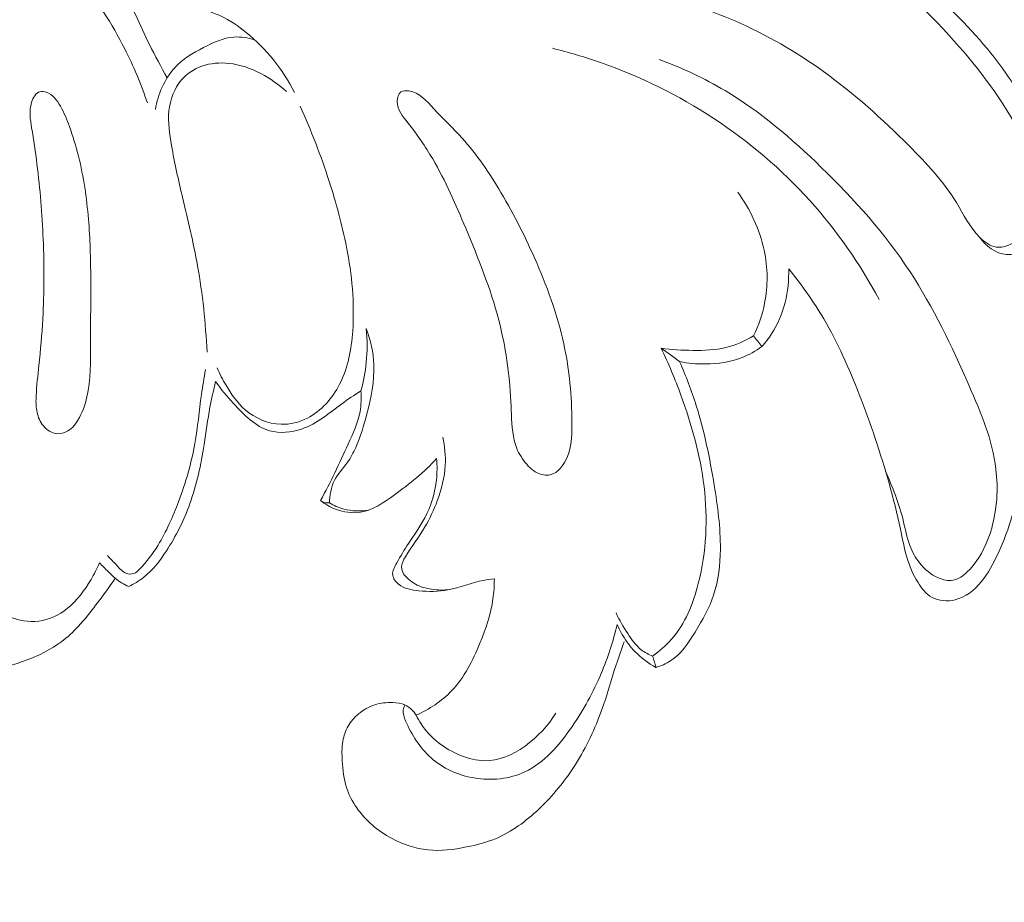
# Model space of a CAD drawing. Units: centimetres. Extents: x 268 to 435, y -129 to 107.
# Drawn here: x 367 to 371, y -34 to -30 of the extents above; entities that cross this region are included whole.
import ezdxf

# ---------------------------------------------------------------- set-up
doc = ezdxf.new("R2010")
doc.units = ezdxf.units.CM
doc.header["$MEASUREMENT"] = 0
doc.layers.add('layer 1', color=7, linetype='Continuous')

msp = doc.modelspace()

# ---------------------------------------------------------------- linework, layer by layer
at = {"layer": 'layer 1', "color": 250, "lineweight": 20}
for points, knots in [([(268.06161, -128.84197), (268.06161, -128.84197), (268.06161, 107.34372), (268.06161, 107.34372), (268.06161, 107.34372), (268.06161, 107.34372), (435.06162, 107.34372), (435.06162, 107.34372), (435.06162, 107.34372), (435.06162, 107.34372), (435.06162, -128.84197), (435.06162, -128.84197), (435.06162, -128.84197), (435.06162, -128.84197), (268.06161, -128.84197), (268.06161, -128.84197)], [0, 0, 0, 0, 0.2, 0.2, 0.2, 0.2, 0.4, 0.4, 0.4, 0.4, 0.6, 0.6, 0.6, 0.6, 1, 1, 1, 1]), ([(369.11335, -29.08551), (369.1895, -29.04457), (369.27089, -29.01254), (369.35525, -28.9921), (369.35525, -28.9921), (369.47482, -28.96318), (369.60019, -28.9576), (369.72132, -28.97322), (369.72132, -28.97322), (369.87469, -28.99295), (370.02127, -29.04648), (370.16467, -29.10489), (370.16467, -29.10489), (370.29471, -29.15799), (370.4222, -29.21505), (370.54403, -29.28258), (370.54403, -29.28258), (370.73311, -29.38738), (370.90861, -29.51734), (371.07196, -29.66131), (371.07196, -29.66131), (371.1812, -29.75754), (371.28501, -29.86007), (371.37509, -29.97222), (371.37509, -29.97222), (371.45216, -30.06825), (371.5192, -30.17134), (371.58043, -30.28236), (371.58043, -30.28236), (371.6317, -30.37534), (371.67886, -30.47384), (371.68176, -30.57743), (371.68176, -30.57743), (371.68339, -30.64029), (371.66875, -30.70499), (371.63934, -30.76312), (371.63934, -30.76312), (371.61473, -30.81162), (371.5798, -30.85546), (371.53221, -30.88142), (371.53221, -30.88142), (371.5059, -30.8957), (371.47585, -30.90454), (371.44686, -30.90199), (371.44686, -30.90199), (371.39814, -30.89796), (371.3526, -30.8619), (371.3239, -30.82244)], [0, 0, 0, 0, 0.0769231, 0.0769231, 0.0769231, 0.0769231, 0.1538462, 0.1538462, 0.1538462, 0.1538462, 0.2307692, 0.2307692, 0.2307692, 0.2307692, 0.3076923, 0.3076923, 0.3076923, 0.3076923, 0.3846154, 0.3846154, 0.3846154, 0.3846154, 0.4615385, 0.4615385, 0.4615385, 0.4615385, 0.5384615, 0.5384615, 0.5384615, 0.5384615, 0.6153846, 0.6153846, 0.6153846, 0.6153846, 0.6923077, 0.6923077, 0.6923077, 0.6923077, 0.7692308, 0.7692308, 0.7692308, 0.7692308, 0.8461538, 0.8461538, 0.8461538, 0.8461538, 1, 1, 1, 1]), ([(368.46515, -29.19801), (368.40525, -29.18507), (368.34423, -29.17595), (368.28307, -29.17164), (368.28307, -29.17164), (368.20451, -29.16605), (368.12552, -29.16824), (368.0464, -29.17539), (368.0464, -29.17539), (367.97823, -29.18161), (367.90993, -29.19137), (367.84608, -29.21548), (367.84608, -29.21548), (367.78937, -29.23697), (367.73626, -29.26971), (367.69073, -29.31073), (367.69073, -29.31073), (367.64703, -29.35018), (367.6104, -29.39727), (367.58551, -29.45101), (367.58551, -29.45101), (367.56557, -29.49415), (367.55312, -29.54167), (367.55581, -29.58833), (367.55581, -29.58833), (367.55828, -29.63027), (367.57285, -29.67156), (367.59795, -29.70642), (367.59795, -29.70642), (367.61301, -29.72728), (367.63175, -29.74574), (367.65438, -29.75521), (367.65438, -29.75521), (367.67149, -29.76242), (367.69073, -29.7644), (367.70968, -29.76751), (367.70968, -29.76751), (367.74927, -29.77402), (367.78725, -29.78555), (367.82274, -29.80209), (367.82274, -29.80209), (367.86418, -29.82147), (367.90236, -29.84777), (367.93814, -29.87704), (367.93814, -29.87704), (368.03091, -29.95271), (368.10848, -30.04781), (368.16201, -30.15395)], [0, 0, 0, 0, 0.0769231, 0.0769231, 0.0769231, 0.0769231, 0.1538462, 0.1538462, 0.1538462, 0.1538462, 0.2307692, 0.2307692, 0.2307692, 0.2307692, 0.3076923, 0.3076923, 0.3076923, 0.3076923, 0.3846154, 0.3846154, 0.3846154, 0.3846154, 0.4615385, 0.4615385, 0.4615385, 0.4615385, 0.5384615, 0.5384615, 0.5384615, 0.5384615, 0.6153846, 0.6153846, 0.6153846, 0.6153846, 0.6923077, 0.6923077, 0.6923077, 0.6923077, 0.7692308, 0.7692308, 0.7692308, 0.7692308, 0.8461538, 0.8461538, 0.8461538, 0.8461538, 1, 1, 1, 1]), ([(368.9312, -29.24362), (368.92102, -29.29312), (368.91741, -29.34424), (368.92165, -29.39445), (368.92165, -29.39445), (368.92653, -29.4508), (368.94124, -29.50596), (368.96358, -29.55828), (368.96358, -29.55828), (368.98812, -29.61591), (369.02185, -29.67015), (369.06951, -29.71073), (369.06951, -29.71073), (369.11172, -29.74658), (369.1649, -29.77176), (369.21955, -29.77819), (369.21955, -29.77819), (369.26403, -29.78349), (369.3095, -29.77621), (369.35369, -29.76638), (369.35369, -29.76638), (369.40694, -29.75457), (369.45841, -29.73888), (369.51116, -29.72799), (369.51116, -29.72799), (369.60889, -29.70762), (369.71092, -29.70345), (369.81034, -29.71434), (369.81034, -29.71434), (369.94363, -29.72898), (370.07218, -29.77084), (370.19508, -29.82415), (370.19508, -29.82415), (370.33996, -29.88716), (370.47679, -29.96628), (370.60392, -30.05778), (370.60392, -30.05778), (370.74513, -30.15953), (370.87432, -30.27656), (370.99849, -30.40087), (370.99849, -30.40087), (371.07938, -30.48176), (371.15815, -30.56562), (371.21677, -30.662), (371.21677, -30.662), (371.25007, -30.7168), (371.27687, -30.77556), (371.32432, -30.82287), (371.32432, -30.82287), (371.34596, -30.84436), (371.37184, -30.8636), (371.40019, -30.86777), (371.40019, -30.86777), (371.43527, -30.873), (371.47409, -30.85539), (371.50378, -30.8305), (371.50378, -30.8305), (371.56332, -30.78044), (371.58609, -30.70125), (371.58772, -30.6258), (371.58772, -30.6258), (371.59012, -30.51719), (371.5489, -30.41628), (371.49883, -30.3221), (371.49883, -30.3221), (371.41419, -30.16321), (371.30424, -30.02327), (371.18417, -29.89232), (371.18417, -29.89232), (371.03038, -29.72452), (370.86004, -29.57129), (370.66876, -29.44564), (370.66876, -29.44564), (370.53102, -29.35513), (370.38246, -29.27898), (370.22385, -29.2362), (370.22385, -29.2362), (370.10336, -29.20367), (369.97708, -29.19038), (369.85333, -29.18175), (369.85333, -29.18175), (369.76226, -29.17553), (369.67253, -29.17178), (369.57735, -29.17729), (369.57735, -29.17729), (369.50558, -29.18147), (369.43063, -29.19094), (369.37632, -29.23393), (369.37632, -29.23393), (369.36274, -29.24468), (369.35044, -29.25741), (369.33934, -29.27092)], [0, 0, 0, 0, 0.0416667, 0.0416667, 0.0416667, 0.0416667, 0.0833333, 0.0833333, 0.0833333, 0.0833333, 0.125, 0.125, 0.125, 0.125, 0.1666667, 0.1666667, 0.1666667, 0.1666667, 0.2083333, 0.2083333, 0.2083333, 0.2083333, 0.25, 0.25, 0.25, 0.25, 0.2916667, 0.2916667, 0.2916667, 0.2916667, 0.3333333, 0.3333333, 0.3333333, 0.3333333, 0.375, 0.375, 0.375, 0.375, 0.4166667, 0.4166667, 0.4166667, 0.4166667, 0.4583333, 0.4583333, 0.4583333, 0.4583333, 0.5, 0.5, 0.5, 0.5, 0.5416667, 0.5416667, 0.5416667, 0.5416667, 0.5833333, 0.5833333, 0.5833333, 0.5833333, 0.625, 0.625, 0.625, 0.625, 0.6666667, 0.6666667, 0.6666667, 0.6666667, 0.7083333, 0.7083333, 0.7083333, 0.7083333, 0.75, 0.75, 0.75, 0.75, 0.7916667, 0.7916667, 0.7916667, 0.7916667, 0.8333333, 0.8333333, 0.8333333, 0.8333333, 0.875, 0.875, 0.875, 0.875, 0.9166667, 0.9166667, 0.9166667, 0.9166667, 1, 1, 1, 1]), ([(367.57398, -30.08649), (367.54612, -30.03558), (367.51798, -29.98495), (367.49217, -29.93298), (367.49217, -29.93298), (367.44805, -29.84388), (367.41092, -29.75104), (367.36008, -29.66555), (367.36008, -29.66555), (367.31624, -29.59187), (367.26229, -29.52349), (367.19908, -29.46565), (367.19908, -29.46565), (367.13692, -29.40859), (367.06572, -29.36157), (366.98984, -29.32402), (366.98984, -29.32402), (366.94791, -29.3033), (366.90457, -29.28541), (366.85967, -29.27374), (366.85967, -29.27374), (366.80847, -29.26045), (366.75537, -29.25515), (366.7017, -29.25522), (366.7017, -29.25522), (366.64046, -29.25536), (366.57866, -29.26257), (366.52209, -29.28477), (366.52209, -29.28477), (366.48511, -29.29927), (366.45032, -29.3202), (366.41985, -29.34643), (366.41985, -29.34643), (366.37629, -29.38405), (366.3415, -29.43242), (366.3222, -29.48665), (366.3222, -29.48665), (366.30699, -29.52943), (366.30148, -29.57582), (366.31032, -29.6203), (366.31032, -29.6203), (366.31788, -29.65841), (366.33591, -29.69511), (366.36271, -29.72191), (366.36271, -29.72191), (366.38534, -29.74453), (366.41426, -29.76016), (366.44615, -29.77041), (366.44615, -29.77041), (366.47465, -29.77968), (366.50555, -29.78456), (366.5327, -29.77706), (366.5327, -29.77706), (366.56544, -29.76808), (366.59259, -29.74093), (366.6177, -29.71441), (366.6177, -29.71441), (366.64902, -29.68125), (366.67716, -29.649), (366.71096, -29.62114), (366.71096, -29.62114), (366.76442, -29.57716), (366.83202, -29.54435), (366.90202, -29.53756), (366.90202, -29.53756), (366.95619, -29.53233), (367.01176, -29.54266), (367.05985, -29.56627), (367.05985, -29.56627), (367.09563, -29.58381), (367.12723, -29.60877), (367.15637, -29.63606), (367.15637, -29.63606), (367.20381, -29.68068), (367.24454, -29.73159), (367.28096, -29.78526), (367.28096, -29.78526), (367.31702, -29.83844), (367.34884, -29.89444), (367.3779, -29.95193), (367.3779, -29.95193), (367.41877, -30.03268), (367.45406, -30.11633), (367.48255, -30.2021)], [0, 0, 0, 0, 0.0454545, 0.0454545, 0.0454545, 0.0454545, 0.0909091, 0.0909091, 0.0909091, 0.0909091, 0.1363636, 0.1363636, 0.1363636, 0.1363636, 0.1818182, 0.1818182, 0.1818182, 0.1818182, 0.2272727, 0.2272727, 0.2272727, 0.2272727, 0.2727273, 0.2727273, 0.2727273, 0.2727273, 0.3181818, 0.3181818, 0.3181818, 0.3181818, 0.3636364, 0.3636364, 0.3636364, 0.3636364, 0.4090909, 0.4090909, 0.4090909, 0.4090909, 0.4545455, 0.4545455, 0.4545455, 0.4545455, 0.5, 0.5, 0.5, 0.5, 0.5454545, 0.5454545, 0.5454545, 0.5454545, 0.5909091, 0.5909091, 0.5909091, 0.5909091, 0.6363636, 0.6363636, 0.6363636, 0.6363636, 0.6818182, 0.6818182, 0.6818182, 0.6818182, 0.7272727, 0.7272727, 0.7272727, 0.7272727, 0.7727273, 0.7727273, 0.7727273, 0.7727273, 0.8181818, 0.8181818, 0.8181818, 0.8181818, 0.8636364, 0.8636364, 0.8636364, 0.8636364, 0.9090909, 0.9090909, 0.9090909, 0.9090909, 1, 1, 1, 1]), ([(367.97809, -29.91162), (367.9474, -29.90186), (367.91431, -29.89635), (367.88228, -29.8984), (367.88228, -29.8984), (367.83314, -29.90172), (367.78633, -29.92322), (367.74121, -29.94684), (367.74121, -29.94684), (367.69186, -29.97272), (367.64441, -30.00135), (367.60792, -30.04138), (367.60792, -30.04138), (367.5609, -30.09278), (367.53205, -30.16321), (367.51968, -30.23201)], [0, 0, 0, 0, 0.2, 0.2, 0.2, 0.2, 0.4, 0.4, 0.4, 0.4, 0.6, 0.6, 0.6, 0.6, 1, 1, 1, 1]), ([(370.85982, -31.11002), (370.77172, -30.94612), (370.66537, -30.79168), (370.54021, -30.65281), (370.54021, -30.65281), (370.28042, -30.36459), (369.93946, -30.14341), (369.5736, -30.01557), (369.5736, -30.01557), (369.50098, -29.99018), (369.42723, -29.96847), (369.35263, -29.95016)], [0, 0, 0, 0, 0.25, 0.25, 0.25, 0.25, 0.5, 0.5, 0.5, 0.5, 1, 1, 1, 1]), ([(368.12432, -30.14992), (368.08932, -30.11704), (368.04951, -30.08925), (368.00652, -30.0669), (368.00652, -30.0669), (367.96041, -30.043), (367.91078, -30.02547), (367.85895, -30.01988), (367.85895, -30.01988), (367.8173, -30.01528), (367.77423, -30.01847), (367.7345, -30.03275), (367.7345, -30.03275), (367.69857, -30.04562), (367.66527, -30.06761), (367.64038, -30.09646), (367.64038, -30.09646), (367.60651, -30.1357), (367.58812, -30.18789), (367.58247, -30.23951), (367.58247, -30.23951), (367.57667, -30.2931), (367.58459, -30.346), (367.59392, -30.39846), (367.59392, -30.39846), (367.60821, -30.47907), (367.62603, -30.55841), (367.64455, -30.63775), (367.64455, -30.63775), (367.66909, -30.74261), (367.69504, -30.84733), (367.71427, -30.9534), (367.71427, -30.9534), (367.73796, -31.08485), (367.75125, -31.21835), (367.75797, -31.35178)], [0, 0, 0, 0, 0.1, 0.1, 0.1, 0.1, 0.2, 0.2, 0.2, 0.2, 0.3, 0.3, 0.3, 0.3, 0.4, 0.4, 0.4, 0.4, 0.5, 0.5, 0.5, 0.5, 0.6, 0.6, 0.6, 0.6, 0.7, 0.7, 0.7, 0.7, 0.8, 0.8, 0.8, 0.8, 1, 1, 1, 1]), ([(370.88995, -31.90184), (370.92134, -31.97538), (370.95196, -32.04969), (370.97105, -32.12762), (370.97105, -32.12762), (370.98067, -32.16721), (370.98739, -32.20759), (371.00167, -32.24549), (371.00167, -32.24549), (371.01256, -32.27406), (371.02762, -32.30114), (371.04657, -32.32532), (371.04657, -32.32532), (371.06976, -32.35474), (371.09861, -32.37991), (371.13397, -32.39448), (371.13397, -32.39448), (371.15546, -32.40353), (371.17943, -32.40855), (371.20128, -32.4048), (371.20128, -32.4048), (371.2348, -32.39914), (371.26337, -32.37284), (371.28727, -32.3447), (371.28727, -32.3447), (371.3333, -32.29046), (371.36158, -32.22937), (371.37969, -32.16474), (371.37969, -32.16474), (371.40422, -32.07699), (371.41002, -31.98238), (371.39913, -31.89173), (371.39913, -31.89173), (371.38294, -31.75745), (371.33005, -31.63158), (371.27518, -31.50727), (371.27518, -31.50727), (371.19485, -31.32484), (371.11056, -31.14566), (371.00266, -30.98147), (371.00266, -30.98147), (370.88747, -30.8059), (370.74541, -30.64743), (370.59318, -30.49958), (370.59318, -30.49958), (370.45649, -30.36671), (370.31161, -30.24233), (370.14883, -30.1456), (370.14883, -30.1456), (370.05266, -30.08847), (369.95028, -30.04095), (369.84548, -30.0015)], [0, 0, 0, 0, 0.0714286, 0.0714286, 0.0714286, 0.0714286, 0.1428571, 0.1428571, 0.1428571, 0.1428571, 0.2142857, 0.2142857, 0.2142857, 0.2142857, 0.2857143, 0.2857143, 0.2857143, 0.2857143, 0.3571429, 0.3571429, 0.3571429, 0.3571429, 0.4285714, 0.4285714, 0.4285714, 0.4285714, 0.5, 0.5, 0.5, 0.5, 0.5714286, 0.5714286, 0.5714286, 0.5714286, 0.6428571, 0.6428571, 0.6428571, 0.6428571, 0.7142857, 0.7142857, 0.7142857, 0.7142857, 0.7857143, 0.7857143, 0.7857143, 0.7857143, 0.8571429, 0.8571429, 0.8571429, 0.8571429, 1, 1, 1, 1]), ([(367.01579, -30.1531), (367.00632, -30.14985), (366.99585, -30.14815), (366.9868, -30.15041), (366.9868, -30.15041), (366.9675, -30.15529), (366.95505, -30.1782), (366.94827, -30.20012), (366.94827, -30.20012), (366.93554, -30.24113), (366.94226, -30.27896), (366.94855, -30.31708), (366.94855, -30.31708), (366.95767, -30.37216), (366.96587, -30.42816), (366.97287, -30.48424), (366.97287, -30.48424), (366.98737, -30.59956), (366.99706, -30.71503), (367.00186, -30.83086), (367.00186, -30.83086), (367.00696, -30.95347), (367.00667, -31.07651), (366.99988, -31.19926), (366.99988, -31.19926), (366.99593, -31.27096), (366.98977, -31.34273), (366.98214, -31.41401), (366.98214, -31.41401), (366.97719, -31.46068), (366.97153, -31.5072), (366.96927, -31.55415), (366.96927, -31.55415), (366.96821, -31.57699), (366.96799, -31.59983), (366.97174, -31.62211), (366.97174, -31.62211), (366.97563, -31.64466), (366.98355, -31.66658), (366.9972, -31.68561), (366.9972, -31.68561), (367.01176, -31.70597), (367.03277, -31.72301), (367.05695, -31.72754), (367.05695, -31.72754), (367.07342, -31.73072), (367.09138, -31.72789), (367.1068, -31.72082), (367.1068, -31.72082), (367.13056, -31.70993), (367.14831, -31.68879), (367.16224, -31.66623), (367.16224, -31.66623), (367.18281, -31.63293), (367.19519, -31.59651), (367.20346, -31.55939), (367.20346, -31.55939), (367.22128, -31.47934), (367.22008, -31.39626), (367.22008, -31.31381), (367.22008, -31.31381), (367.22015, -31.21248), (367.22192, -31.11214), (367.22135, -31.01159), (367.22135, -31.01159), (367.22078, -30.92038), (367.21831, -30.82895), (367.21074, -30.73794), (367.21074, -30.73794), (367.20261, -30.64043), (367.18861, -30.54342), (367.16478, -30.44846), (367.16478, -30.44846), (367.15311, -30.40186), (367.13904, -30.35583), (367.12292, -30.31114), (367.12292, -30.31114), (367.11147, -30.27932), (367.09895, -30.24827), (367.08163, -30.21794), (367.08163, -30.21794), (367.06579, -30.19036), (367.04599, -30.16349), (367.01579, -30.1531)], [0, 0, 0, 0, 0.0454545, 0.0454545, 0.0454545, 0.0454545, 0.0909091, 0.0909091, 0.0909091, 0.0909091, 0.1363636, 0.1363636, 0.1363636, 0.1363636, 0.1818182, 0.1818182, 0.1818182, 0.1818182, 0.2272727, 0.2272727, 0.2272727, 0.2272727, 0.2727273, 0.2727273, 0.2727273, 0.2727273, 0.3181818, 0.3181818, 0.3181818, 0.3181818, 0.3636364, 0.3636364, 0.3636364, 0.3636364, 0.4090909, 0.4090909, 0.4090909, 0.4090909, 0.4545455, 0.4545455, 0.4545455, 0.4545455, 0.5, 0.5, 0.5, 0.5, 0.5454545, 0.5454545, 0.5454545, 0.5454545, 0.5909091, 0.5909091, 0.5909091, 0.5909091, 0.6363636, 0.6363636, 0.6363636, 0.6363636, 0.6818182, 0.6818182, 0.6818182, 0.6818182, 0.7272727, 0.7272727, 0.7272727, 0.7272727, 0.7727273, 0.7727273, 0.7727273, 0.7727273, 0.8181818, 0.8181818, 0.8181818, 0.8181818, 0.8636364, 0.8636364, 0.8636364, 0.8636364, 0.9090909, 0.9090909, 0.9090909, 0.9090909, 1, 1, 1, 1]), ([(368.68916, -30.14681), (368.67593, -30.14475), (368.66144, -30.14497), (368.65196, -30.15175), (368.65196, -30.15175), (368.6403, -30.16017), (368.63612, -30.17848), (368.63612, -30.19503), (368.63612, -30.19503), (368.63626, -30.23533), (368.66165, -30.2651), (368.68541, -30.29494), (368.68541, -30.29494), (368.7284, -30.34897), (368.76595, -30.40363), (368.79961, -30.46104), (368.79961, -30.46104), (368.85879, -30.5618), (368.90603, -30.67141), (368.95199, -30.78101), (368.95199, -30.78101), (369.01032, -30.92009), (369.06661, -31.05939), (369.10444, -31.2047), (369.10444, -31.2047), (369.13612, -31.32675), (369.15485, -31.45297), (369.16044, -31.57947), (369.16044, -31.57947), (369.16277, -31.633), (369.16277, -31.68659), (369.17218, -31.7397), (369.17218, -31.7397), (369.17678, -31.76565), (369.18363, -31.7916), (369.19558, -31.81486), (369.19558, -31.81486), (369.20251, -31.82844), (369.21128, -31.84117), (369.22062, -31.85347), (369.22062, -31.85347), (369.23759, -31.87596), (369.25682, -31.89731), (369.28249, -31.90954), (369.28249, -31.90954), (369.30066, -31.91824), (369.32216, -31.92234), (369.34118, -31.91845), (369.34118, -31.91845), (369.37837, -31.91082), (369.40616, -31.87228), (369.42179, -31.83403), (369.42179, -31.83403), (369.44017, -31.78891), (369.4418, -31.74401), (369.44201, -31.69883), (369.44201, -31.69883), (369.4425, -31.57926), (369.43352, -31.45771), (369.40991, -31.33962), (369.40991, -31.33962), (369.38233, -31.20188), (369.33495, -31.06908), (369.27945, -30.9406), (369.27945, -30.9406), (369.23129, -30.82895), (369.17692, -30.72055), (369.11462, -30.61554), (369.11462, -30.61554), (369.06187, -30.52673), (369.00346, -30.44032), (368.9353, -30.36495), (368.9353, -30.36495), (368.89365, -30.31877), (368.84833, -30.27684), (368.80441, -30.22911), (368.80441, -30.22911), (368.77146, -30.19333), (368.73936, -30.15444), (368.68916, -30.14681)], [0, 0, 0, 0, 0.047619, 0.047619, 0.047619, 0.047619, 0.0952381, 0.0952381, 0.0952381, 0.0952381, 0.1428571, 0.1428571, 0.1428571, 0.1428571, 0.1904762, 0.1904762, 0.1904762, 0.1904762, 0.2380952, 0.2380952, 0.2380952, 0.2380952, 0.2857143, 0.2857143, 0.2857143, 0.2857143, 0.3333333, 0.3333333, 0.3333333, 0.3333333, 0.3809524, 0.3809524, 0.3809524, 0.3809524, 0.4285714, 0.4285714, 0.4285714, 0.4285714, 0.4761905, 0.4761905, 0.4761905, 0.4761905, 0.5238095, 0.5238095, 0.5238095, 0.5238095, 0.5714286, 0.5714286, 0.5714286, 0.5714286, 0.6190476, 0.6190476, 0.6190476, 0.6190476, 0.6666667, 0.6666667, 0.6666667, 0.6666667, 0.7142857, 0.7142857, 0.7142857, 0.7142857, 0.7619048, 0.7619048, 0.7619048, 0.7619048, 0.8095238, 0.8095238, 0.8095238, 0.8095238, 0.8571429, 0.8571429, 0.8571429, 0.8571429, 0.9047619, 0.9047619, 0.9047619, 0.9047619, 1, 1, 1, 1]), ([(367.80443, -31.42497), (367.81631, -31.45268), (367.83045, -31.47927), (367.84579, -31.50522), (367.84579, -31.50522), (367.87012, -31.54652), (367.89741, -31.5864), (367.9339, -31.61794), (367.9339, -31.61794), (367.97944, -31.65725), (368.03919, -31.68348), (368.09971, -31.68532), (368.09971, -31.68532), (368.14157, -31.68659), (368.18372, -31.67627), (368.22119, -31.65718), (368.22119, -31.65718), (368.28582, -31.62423), (368.33652, -31.56533), (368.36983, -31.50034), (368.36983, -31.50034), (368.40886, -31.42426), (368.42428, -31.33969), (368.43029, -31.25533), (368.43029, -31.25533), (368.43955, -31.12515), (368.42654, -30.99519), (368.40179, -30.86819), (368.40179, -30.86819), (368.38178, -30.76531), (368.35406, -30.66433), (368.32196, -30.56477), (368.32196, -30.56477), (368.28363, -30.44626), (368.23894, -30.32987), (368.18718, -30.21688)], [0, 0, 0, 0, 0.1, 0.1, 0.1, 0.1, 0.2, 0.2, 0.2, 0.2, 0.3, 0.3, 0.3, 0.3, 0.4, 0.4, 0.4, 0.4, 0.5, 0.5, 0.5, 0.5, 0.6, 0.6, 0.6, 0.6, 0.7, 0.7, 0.7, 0.7, 0.8, 0.8, 0.8, 0.8, 1, 1, 1, 1]), ([(370.28042, -31.2769), (370.30376, -31.22938), (370.32143, -31.17875), (370.33176, -31.12671), (370.33176, -31.12671), (370.34781, -31.04617), (370.3464, -30.96217), (370.32935, -30.88177), (370.32935, -30.88177), (370.30885, -30.7849), (370.26564, -30.69304), (370.20731, -30.61448)], [0, 0, 0, 0, 0.25, 0.25, 0.25, 0.25, 0.5, 0.5, 0.5, 0.5, 1, 1, 1, 1]), ([(370.31854, -31.32675), (370.33515, -31.30829), (370.35043, -31.28864), (370.364, -31.26771), (370.364, -31.26771), (370.4205, -31.18066), (370.44589, -31.07113), (370.44263, -30.96832)], [0, 0, 0, 0, 0.3333333, 0.3333333, 0.3333333, 0.3333333, 1, 1, 1, 1]), ([(370.44263, -30.96832), (370.50196, -31.04108), (370.55669, -31.11801), (370.60435, -31.19891), (370.60435, -31.19891), (370.66961, -31.30985), (370.72151, -31.42822), (370.76847, -31.54843), (370.76847, -31.54843), (370.82072, -31.68242), (370.86682, -31.81847), (370.90571, -31.95664), (370.90571, -31.95664), (370.92544, -32.02671), (370.94333, -32.09735), (370.95832, -32.16877), (370.95832, -32.16877), (370.96745, -32.2124), (370.97558, -32.25617), (370.98809, -32.29852), (370.98809, -32.29852), (371.00018, -32.33946), (371.01645, -32.37906), (371.03957, -32.41618), (371.03957, -32.41618), (371.0564, -32.4432), (371.07683, -32.46901), (371.10413, -32.484), (371.10413, -32.484), (371.13524, -32.50097), (371.17498, -32.50394), (371.21069, -32.49538), (371.21069, -32.49538), (371.25905, -32.48378), (371.29978, -32.45097), (371.33146, -32.41293), (371.33146, -32.41293), (371.36463, -32.37312), (371.38782, -32.32758), (371.4091, -32.28099), (371.4091, -32.28099), (371.43512, -32.22428), (371.45818, -32.16601), (371.47416, -32.10591)], [0, 0, 0, 0, 0.0833333, 0.0833333, 0.0833333, 0.0833333, 0.1666667, 0.1666667, 0.1666667, 0.1666667, 0.25, 0.25, 0.25, 0.25, 0.3333333, 0.3333333, 0.3333333, 0.3333333, 0.4166667, 0.4166667, 0.4166667, 0.4166667, 0.5, 0.5, 0.5, 0.5, 0.5833333, 0.5833333, 0.5833333, 0.5833333, 0.6666667, 0.6666667, 0.6666667, 0.6666667, 0.75, 0.75, 0.75, 0.75, 0.8333333, 0.8333333, 0.8333333, 0.8333333, 1, 1, 1, 1]), ([(368.49315, -31.24395), (368.51252, -31.29726), (368.52574, -31.3539), (368.52815, -31.41061), (368.52815, -31.41061), (368.53126, -31.4867), (368.51478, -31.56299), (368.49548, -31.63773), (368.49548, -31.63773), (368.48197, -31.69041), (368.46698, -31.74246), (368.44492, -31.79181), (368.44492, -31.79181), (368.43382, -31.81649), (368.42095, -31.84067), (368.40504, -31.86281), (368.40504, -31.86281), (368.38553, -31.8901), (368.36155, -31.91449), (368.34628, -31.94391), (368.34628, -31.94391), (368.32988, -31.97573), (368.32365, -32.01349), (368.32281, -32.04941)], [0, 0, 0, 0, 0.1428571, 0.1428571, 0.1428571, 0.1428571, 0.2857143, 0.2857143, 0.2857143, 0.2857143, 0.4285714, 0.4285714, 0.4285714, 0.4285714, 0.5714286, 0.5714286, 0.5714286, 0.5714286, 0.7142857, 0.7142857, 0.7142857, 0.7142857, 1, 1, 1, 1]), ([(368.49315, -31.24395), (368.4981, -31.29585), (368.4981, -31.34846), (368.49272, -31.4005), (368.49272, -31.4005), (368.48827, -31.44455), (368.47999, -31.48818), (368.46826, -31.53089)], [0, 0, 0, 0, 0.3333333, 0.3333333, 0.3333333, 0.3333333, 1, 1, 1, 1]), ([(369.8539, -31.33389), (369.90226, -31.3411), (369.9512, -31.34379), (370.00041, -31.34436), (370.00041, -31.34436), (370.05182, -31.34485), (370.10358, -31.34315), (370.15329, -31.33092), (370.15329, -31.33092), (370.19797, -31.32003), (370.24104, -31.30073), (370.28042, -31.2769)], [0, 0, 0, 0, 0.25, 0.25, 0.25, 0.25, 0.5, 0.5, 0.5, 0.5, 1, 1, 1, 1]), ([(369.81472, -32.75489), (369.84654, -32.7324), (369.87645, -32.70659), (369.90212, -32.67739), (369.90212, -32.67739), (369.96477, -32.60597), (370.00154, -32.51391), (370.02558, -32.42029), (370.02558, -32.42029), (370.06348, -32.27236), (370.06985, -32.12047), (370.05196, -31.97205), (370.05196, -31.97205), (370.03478, -31.82816), (369.99489, -31.68758), (369.94518, -31.55161), (369.94518, -31.55161), (369.9181, -31.47758), (369.88805, -31.40481), (369.8539, -31.33389)], [0, 0, 0, 0, 0.1666667, 0.1666667, 0.1666667, 0.1666667, 0.3333333, 0.3333333, 0.3333333, 0.3333333, 0.5, 0.5, 0.5, 0.5, 0.6666667, 0.6666667, 0.6666667, 0.6666667, 1, 1, 1, 1]), ([(369.93939, -31.3959), (369.97828, -31.40382), (370.01802, -31.40736), (370.05811, -31.40701), (370.05811, -31.40701), (370.11567, -31.40658), (370.17379, -31.39838), (370.22732, -31.37738), (370.22732, -31.37738), (370.2597, -31.36451), (370.29039, -31.34711), (370.31854, -31.32675)], [0, 0, 0, 0, 0.25, 0.25, 0.25, 0.25, 0.5, 0.5, 0.5, 0.5, 1, 1, 1, 1]), ([(369.82957, -32.80806), (369.85312, -32.80064), (369.87645, -32.79074), (369.8971, -32.7773), (369.8971, -32.7773), (369.94589, -32.74577), (369.97976, -32.69493), (370.01116, -32.64401), (370.01116, -32.64401), (370.04531, -32.58851), (370.07649, -32.533), (370.09636, -32.47325), (370.09636, -32.47325), (370.11864, -32.406), (370.12656, -32.33345), (370.12726, -32.26175), (370.12726, -32.26175), (370.12825, -32.16177), (370.11489, -32.06355), (370.09877, -31.96569), (370.09877, -31.96569), (370.07833, -31.84202), (370.05358, -31.71884), (370.01611, -31.59962), (370.01611, -31.59962), (369.99433, -31.53032), (369.96831, -31.46244), (369.93939, -31.3959)], [0, 0, 0, 0, 0.125, 0.125, 0.125, 0.125, 0.25, 0.25, 0.25, 0.25, 0.375, 0.375, 0.375, 0.375, 0.5, 0.5, 0.5, 0.5, 0.625, 0.625, 0.625, 0.625, 0.75, 0.75, 0.75, 0.75, 1, 1, 1, 1]), ([(367.29871, -32.29089), (367.31221, -32.30694), (367.32742, -32.32087), (367.34184, -32.33671), (367.34184, -32.33671), (367.35457, -32.35057), (367.36659, -32.36584), (367.38398, -32.37263), (367.38398, -32.37263), (367.3953, -32.37715), (367.40887, -32.378), (367.42012, -32.37383), (367.42012, -32.37383), (367.43051, -32.37008), (367.43886, -32.36202), (367.44685, -32.35389), (367.44685, -32.35389), (367.48043, -32.31974), (367.50773, -32.28254), (367.53184, -32.24316), (367.53184, -32.24316), (367.57009, -32.18044), (367.60036, -32.11213), (367.62652, -32.04255), (367.62652, -32.04255), (367.6594, -31.95494), (367.68585, -31.86542), (367.70204, -31.77413), (367.70204, -31.77413), (367.71519, -31.69918), (367.72148, -31.62303), (367.7323, -31.54758), (367.7323, -31.54758), (367.73775, -31.50932), (367.74432, -31.47121), (367.75104, -31.4331)], [0, 0, 0, 0, 0.1, 0.1, 0.1, 0.1, 0.2, 0.2, 0.2, 0.2, 0.3, 0.3, 0.3, 0.3, 0.4, 0.4, 0.4, 0.4, 0.5, 0.5, 0.5, 0.5, 0.6, 0.6, 0.6, 0.6, 0.7, 0.7, 0.7, 0.7, 0.8, 0.8, 0.8, 0.8, 1, 1, 1, 1]), ([(367.39678, -32.4345), (367.42097, -32.42262), (367.4443, -32.40862), (367.46544, -32.39186), (367.46544, -32.39186), (367.50766, -32.35856), (367.54103, -32.315), (367.57066, -32.26939), (367.57066, -32.26939), (367.61535, -32.20066), (367.65148, -32.12762), (367.67878, -32.05139), (367.67878, -32.05139), (367.71017, -31.96357), (367.7299, -31.87157), (367.74461, -31.77937), (367.74461, -31.77937), (367.75373, -31.72174), (367.76094, -31.66404), (367.77162, -31.60683), (367.77162, -31.60683), (367.77904, -31.56702), (367.78809, -31.52757), (367.79778, -31.48818)], [0, 0, 0, 0, 0.1428571, 0.1428571, 0.1428571, 0.1428571, 0.2857143, 0.2857143, 0.2857143, 0.2857143, 0.4285714, 0.4285714, 0.4285714, 0.4285714, 0.5714286, 0.5714286, 0.5714286, 0.5714286, 0.7142857, 0.7142857, 0.7142857, 0.7142857, 1, 1, 1, 1]), ([(367.79778, -31.48818), (367.82239, -31.52424), (367.85067, -31.55635), (367.8808, -31.5893), (367.8808, -31.5893), (367.92867, -31.64184), (367.98085, -31.69642), (368.04689, -31.71509), (368.04689, -31.71509), (368.09356, -31.72824), (368.14695, -31.72351), (368.19447, -31.70738), (368.19447, -31.70738), (368.23088, -31.69501), (368.2639, -31.67585), (368.29509, -31.65414), (368.29509, -31.65414), (368.32351, -31.63448), (368.35038, -31.6127), (368.37824, -31.5922), (368.37824, -31.5922), (368.40752, -31.5707), (368.43785, -31.55069), (368.46826, -31.53089)], [0, 0, 0, 0, 0.1428571, 0.1428571, 0.1428571, 0.1428571, 0.2857143, 0.2857143, 0.2857143, 0.2857143, 0.4285714, 0.4285714, 0.4285714, 0.4285714, 0.5714286, 0.5714286, 0.5714286, 0.5714286, 0.7142857, 0.7142857, 0.7142857, 0.7142857, 1, 1, 1, 1]), ([(368.46826, -31.53089), (368.47052, -31.56285), (368.46988, -31.59559), (368.46416, -31.62706), (368.46416, -31.62706), (368.45475, -31.67917), (368.43163, -31.72803), (368.40907, -31.77675), (368.40907, -31.77675), (368.36827, -31.86521), (368.32974, -31.95324), (368.28165, -32.03711)], [0, 0, 0, 0, 0.25, 0.25, 0.25, 0.25, 0.5, 0.5, 0.5, 0.5, 1, 1, 1, 1]), ([(368.87859, -32.44808), (368.85073, -32.45147), (368.82252, -32.45069), (368.79451, -32.44645), (368.79451, -32.44645), (368.76842, -32.44242), (368.74268, -32.43535), (368.71992, -32.42276), (368.71992, -32.42276), (368.70832, -32.41626), (368.69757, -32.40848), (368.68739, -32.39985), (368.68739, -32.39985), (368.6789, -32.39264), (368.67084, -32.385), (368.66504, -32.37539), (368.66504, -32.37539), (368.65939, -32.36619), (368.65585, -32.35516), (368.65585, -32.34456), (368.65585, -32.34456), (368.65585, -32.32787), (368.66455, -32.3121), (368.67353, -32.29704), (368.67353, -32.29704), (368.70287, -32.24804), (368.73568, -32.20575), (368.76347, -32.15915), (368.76347, -32.15915), (368.7861, -32.12125), (368.80526, -32.08059), (368.82089, -32.03852), (368.82089, -32.03852), (368.84062, -31.98542), (368.85469, -31.93033), (368.85766, -31.87433), (368.85766, -31.87433), (368.85992, -31.83106), (368.85561, -31.78729), (368.84627, -31.74514)], [0, 0, 0, 0, 0.0909091, 0.0909091, 0.0909091, 0.0909091, 0.1818182, 0.1818182, 0.1818182, 0.1818182, 0.2727273, 0.2727273, 0.2727273, 0.2727273, 0.3636364, 0.3636364, 0.3636364, 0.3636364, 0.4545455, 0.4545455, 0.4545455, 0.4545455, 0.5454545, 0.5454545, 0.5454545, 0.5454545, 0.6363636, 0.6363636, 0.6363636, 0.6363636, 0.7272727, 0.7272727, 0.7272727, 0.7272727, 0.8181818, 0.8181818, 0.8181818, 0.8181818, 1, 1, 1, 1]), ([(368.28165, -32.03711), (368.30258, -32.05379), (368.32599, -32.0673), (368.35144, -32.07706), (368.35144, -32.07706), (368.38793, -32.09106), (368.42873, -32.09707), (368.46656, -32.0912), (368.46656, -32.0912), (368.52355, -32.08243), (368.57404, -32.04651), (368.62269, -32.01101), (368.62269, -32.01101), (368.69375, -31.95904), (368.76079, -31.90757), (368.81771, -31.84357)], [0, 0, 0, 0, 0.2, 0.2, 0.2, 0.2, 0.4, 0.4, 0.4, 0.4, 0.6, 0.6, 0.6, 0.6, 1, 1, 1, 1]), ([(368.81771, -31.84357), (368.82061, -31.87589), (368.82032, -31.90855), (368.81679, -31.94094), (368.81679, -31.94094), (368.81021, -32.00225), (368.79183, -32.06263), (368.76284, -32.1175), (368.76284, -32.1175), (368.74077, -32.15922), (368.7127, -32.19762), (368.68746, -32.23616), (368.68746, -32.23616), (368.66865, -32.26472), (368.65161, -32.29336), (368.63344, -32.32539), (368.63344, -32.32539), (368.62332, -32.34314), (368.61293, -32.36188), (368.61491, -32.37998), (368.61491, -32.37998), (368.61668, -32.39632), (368.62827, -32.41201), (368.64199, -32.42333), (368.64199, -32.42333), (368.66816, -32.44511), (368.70181, -32.45048), (368.73526, -32.45366), (368.73526, -32.45366), (368.78087, -32.45797), (368.82584, -32.45812), (368.86968, -32.44991), (368.86968, -32.44991), (368.92512, -32.43945), (368.97864, -32.41562), (369.03458, -32.40551), (369.03458, -32.40551), (369.05098, -32.40254), (369.06753, -32.40084), (369.08414, -32.39921)], [0, 0, 0, 0, 0.0909091, 0.0909091, 0.0909091, 0.0909091, 0.1818182, 0.1818182, 0.1818182, 0.1818182, 0.2727273, 0.2727273, 0.2727273, 0.2727273, 0.3636364, 0.3636364, 0.3636364, 0.3636364, 0.4545455, 0.4545455, 0.4545455, 0.4545455, 0.5454545, 0.5454545, 0.5454545, 0.5454545, 0.6363636, 0.6363636, 0.6363636, 0.6363636, 0.7272727, 0.7272727, 0.7272727, 0.7272727, 0.8181818, 0.8181818, 0.8181818, 0.8181818, 1, 1, 1, 1]), ([(366.7104, -31.96774), (366.70333, -32.00324), (366.69314, -32.03817), (366.6807, -32.07225), (366.6807, -32.07225), (366.66557, -32.11411), (366.6469, -32.15484), (366.62187, -32.19203), (366.62187, -32.19203), (366.59535, -32.23142), (366.56162, -32.26684), (366.52188, -32.29202), (366.52188, -32.29202), (366.49961, -32.30623), (366.47536, -32.31719), (366.45223, -32.32985), (366.45223, -32.32985), (366.42713, -32.34364), (366.40323, -32.35948), (366.38096, -32.37793), (366.38096, -32.37793), (366.36243, -32.39335), (366.34504, -32.41074), (366.33408, -32.43217), (366.33408, -32.43217), (366.32064, -32.45847), (366.31682, -32.491), (366.32403, -32.51914), (366.32403, -32.51914), (366.33132, -32.54693), (366.34942, -32.5704), (366.36547, -32.59466), (366.36547, -32.59466), (366.38216, -32.61969), (366.39658, -32.64557), (366.4149, -32.66855), (366.4149, -32.66855), (366.43717, -32.69648), (366.46517, -32.72024), (366.49501, -32.74117), (366.49501, -32.74117), (366.5327, -32.76769), (366.57329, -32.79003), (366.61706, -32.80255), (366.61706, -32.80255), (366.66677, -32.81676), (366.72058, -32.81824), (366.77269, -32.81223), (366.77269, -32.81223), (366.83181, -32.80545), (366.88894, -32.7889), (366.94402, -32.76634), (366.94402, -32.76634), (367.00208, -32.74251), (367.05801, -32.71218), (367.10609, -32.67272), (367.10609, -32.67272), (367.16231, -32.62669), (367.20799, -32.56828), (367.25211, -32.50988), (367.25211, -32.50988), (367.28046, -32.47233), (367.30825, -32.43478), (367.33378, -32.39554)], [0, 0, 0, 0, 0.0588235, 0.0588235, 0.0588235, 0.0588235, 0.1176471, 0.1176471, 0.1176471, 0.1176471, 0.1764706, 0.1764706, 0.1764706, 0.1764706, 0.2352941, 0.2352941, 0.2352941, 0.2352941, 0.2941176, 0.2941176, 0.2941176, 0.2941176, 0.3529412, 0.3529412, 0.3529412, 0.3529412, 0.4117647, 0.4117647, 0.4117647, 0.4117647, 0.4705882, 0.4705882, 0.4705882, 0.4705882, 0.5294118, 0.5294118, 0.5294118, 0.5294118, 0.5882353, 0.5882353, 0.5882353, 0.5882353, 0.6470588, 0.6470588, 0.6470588, 0.6470588, 0.7058824, 0.7058824, 0.7058824, 0.7058824, 0.7647059, 0.7647059, 0.7647059, 0.7647059, 0.8235294, 0.8235294, 0.8235294, 0.8235294, 0.8823529, 0.8823529, 0.8823529, 0.8823529, 1, 1, 1, 1]), ([(368.28165, -32.03711), (368.28837, -32.04199), (368.29622, -32.04573), (368.30449, -32.04722), (368.30449, -32.04722), (368.3105, -32.04842), (368.31687, -32.04842), (368.32295, -32.04757)], [0, 0, 0, 0, 0.3333333, 0.3333333, 0.3333333, 0.3333333, 1, 1, 1, 1]), ([(368.32295, -32.04757), (368.34331, -32.06002), (368.36544, -32.06999), (368.38871, -32.07642), (368.38871, -32.07642), (368.42597, -32.08667), (368.46614, -32.08781), (368.50432, -32.08144)], [0, 0, 0, 0, 0.3333333, 0.3333333, 0.3333333, 0.3333333, 1, 1, 1, 1]), ([(366.44714, -32.34781), (366.42911, -32.35764), (366.41398, -32.37093), (366.39927, -32.38649), (366.39927, -32.38649), (366.38598, -32.40049), (366.37297, -32.41647), (366.37141, -32.43457), (366.37141, -32.43457), (366.37007, -32.44977), (366.37693, -32.46653), (366.38817, -32.47792), (366.38817, -32.47792), (366.3997, -32.48958), (366.41589, -32.49559), (366.4318, -32.49665), (366.4318, -32.49665), (366.45131, -32.49793), (366.47033, -32.49177), (366.48964, -32.48704), (366.48964, -32.48704), (366.52422, -32.47876), (366.5595, -32.47544), (366.59408, -32.47876), (366.59408, -32.47876), (366.64053, -32.48322), (366.68572, -32.49969), (366.72829, -32.51935), (366.72829, -32.51935), (366.76781, -32.53752), (366.80529, -32.5586), (366.84623, -32.5738), (366.84623, -32.5738), (366.88908, -32.58978), (366.93568, -32.59947), (366.98093, -32.59395), (366.98093, -32.59395), (367.02859, -32.58815), (367.07463, -32.56545), (367.11295, -32.53505), (367.11295, -32.53505), (367.15863, -32.4987), (367.19328, -32.45133), (367.22248, -32.40148), (367.22248, -32.40148), (367.23705, -32.37673), (367.25034, -32.35127), (367.26144, -32.3249)], [0, 0, 0, 0, 0.0769231, 0.0769231, 0.0769231, 0.0769231, 0.1538462, 0.1538462, 0.1538462, 0.1538462, 0.2307692, 0.2307692, 0.2307692, 0.2307692, 0.3076923, 0.3076923, 0.3076923, 0.3076923, 0.3846154, 0.3846154, 0.3846154, 0.3846154, 0.4615385, 0.4615385, 0.4615385, 0.4615385, 0.5384615, 0.5384615, 0.5384615, 0.5384615, 0.6153846, 0.6153846, 0.6153846, 0.6153846, 0.6923077, 0.6923077, 0.6923077, 0.6923077, 0.7692308, 0.7692308, 0.7692308, 0.7692308, 0.8461538, 0.8461538, 0.8461538, 0.8461538, 1, 1, 1, 1]), ([(367.26144, -32.3249), (367.27459, -32.33847), (367.28817, -32.35163), (367.30154, -32.36499), (367.30154, -32.36499), (367.312, -32.37546), (367.32247, -32.38606), (367.33378, -32.39554), (367.33378, -32.39554), (367.35273, -32.41138), (367.37437, -32.42425), (367.39678, -32.4345)], [0, 0, 0, 0, 0.25, 0.25, 0.25, 0.25, 0.5, 0.5, 0.5, 0.5, 1, 1, 1, 1]), ([(369.08414, -32.39921), (369.084, -32.4299), (369.08209, -32.4608), (369.07778, -32.49114), (369.07778, -32.49114), (369.06767, -32.56135), (369.04448, -32.62895), (369.01718, -32.6957), (369.01718, -32.6957), (368.9843, -32.77568), (368.94555, -32.85445), (368.88651, -32.9159), (368.88651, -32.9159), (368.8409, -32.96334), (368.78341, -33.00047), (368.72345, -33.02776)], [0, 0, 0, 0, 0.2, 0.2, 0.2, 0.2, 0.4, 0.4, 0.4, 0.4, 0.6, 0.6, 0.6, 0.6, 1, 1, 1, 1]), ([(369.64573, -32.55492), (369.66072, -32.58858), (369.67967, -32.62011), (369.70003, -32.65137), (369.70003, -32.65137), (369.71785, -32.67866), (369.73673, -32.70574), (369.76197, -32.72561), (369.76197, -32.72561), (369.77774, -32.73799), (369.79599, -32.7476), (369.81472, -32.75489)], [0, 0, 0, 0, 0.25, 0.25, 0.25, 0.25, 0.5, 0.5, 0.5, 0.5, 1, 1, 1, 1]), ([(369.65096, -32.60937), (369.63286, -32.6863), (369.60811, -32.76224), (369.57742, -32.83493), (369.57742, -32.83493), (369.54079, -32.92148), (369.49589, -33.00343), (369.44116, -33.08277), (369.44116, -33.08277), (369.38311, -33.16671), (369.31424, -33.24774), (369.22458, -33.2896), (369.22458, -33.2896), (369.15386, -33.32255), (369.07021, -33.33125), (368.99116, -33.31767), (368.99116, -33.31767), (368.91663, -33.30494), (368.8462, -33.27256), (368.79176, -33.22448), (368.79176, -33.22448), (368.74035, -33.17929), (368.70309, -33.12011), (368.67473, -33.05357), (368.67473, -33.05357), (368.66773, -33.03709), (368.66123, -33.02012), (368.66363, -33.00329), (368.66363, -33.00329), (368.66483, -32.99544), (368.6678, -32.98767), (368.67162, -32.9806)], [0, 0, 0, 0, 0.1111111, 0.1111111, 0.1111111, 0.1111111, 0.2222222, 0.2222222, 0.2222222, 0.2222222, 0.3333333, 0.3333333, 0.3333333, 0.3333333, 0.4444444, 0.4444444, 0.4444444, 0.4444444, 0.5555556, 0.5555556, 0.5555556, 0.5555556, 0.6666667, 0.6666667, 0.6666667, 0.6666667, 0.7777778, 0.7777778, 0.7777778, 0.7777778, 1, 1, 1, 1]), ([(369.65096, -32.60937), (369.65831, -32.62676), (369.6668, -32.64359), (369.67641, -32.65985), (369.67641, -32.65985), (369.6924, -32.68672), (369.71149, -32.71175), (369.73327, -32.73424), (369.73327, -32.73424), (369.76155, -32.76337), (369.79422, -32.78826), (369.82957, -32.80806)], [0, 0, 0, 0, 0.25, 0.25, 0.25, 0.25, 0.5, 0.5, 0.5, 0.5, 1, 1, 1, 1]), ([(368.72345, -33.02776), (368.71758, -33.0185), (368.71051, -33.00987), (368.70245, -33.00223), (368.70245, -33.00223), (368.6934, -32.99346), (368.68293, -32.98583), (368.67162, -32.9806), (368.67162, -32.9806), (368.6543, -32.97275), (368.63478, -32.97048), (368.61526, -32.96978), (368.61526, -32.96978), (368.58705, -32.96872), (368.55898, -32.97105), (368.53246, -32.97946), (368.53246, -32.97946), (368.50531, -32.98809), (368.47985, -33.00308), (368.45765, -33.02175), (368.45765, -33.02175), (368.43842, -33.03801), (368.42159, -33.05682), (368.40921, -33.07839), (368.40921, -33.07839), (368.39698, -33.09953), (368.38906, -33.12315), (368.38489, -33.14712), (368.38489, -33.14712), (368.37959, -33.17731), (368.38029, -33.208), (368.3822, -33.23862), (368.3822, -33.23862), (368.38475, -33.28034), (368.38941, -33.32191), (368.40193, -33.3613), (368.40193, -33.3613), (368.42336, -33.4284), (368.46769, -33.489), (368.52129, -33.53539), (368.52129, -33.53539), (368.54844, -33.55887), (368.57793, -33.57873), (368.60947, -33.59571), (368.60947, -33.59571), (368.66144, -33.62364), (368.71885, -33.64358), (368.7774, -33.6498), (368.7774, -33.6498), (368.83673, -33.65595), (368.89712, -33.64789), (368.9563, -33.63594), (368.9563, -33.63594), (369.00177, -33.62682), (369.04653, -33.61529), (369.08888, -33.59769), (369.08888, -33.59769), (369.1632, -33.56678), (369.23016, -33.51722), (369.28956, -33.46107), (369.28956, -33.46107), (369.35468, -33.39963), (369.41076, -33.33026), (369.45827, -33.25516), (369.45827, -33.25516), (369.50869, -33.17576), (369.54942, -33.09006), (369.58081, -33.00138), (369.58081, -33.00138), (369.60479, -32.93371), (369.62331, -32.86428), (369.6458, -32.79611), (369.6458, -32.79611), (369.65775, -32.76012), (369.67076, -32.72448), (369.68377, -32.68884)], [0, 0, 0, 0, 0.05, 0.05, 0.05, 0.05, 0.1, 0.1, 0.1, 0.1, 0.15, 0.15, 0.15, 0.15, 0.2, 0.2, 0.2, 0.2, 0.25, 0.25, 0.25, 0.25, 0.3, 0.3, 0.3, 0.3, 0.35, 0.35, 0.35, 0.35, 0.4, 0.4, 0.4, 0.4, 0.45, 0.45, 0.45, 0.45, 0.5, 0.5, 0.5, 0.5, 0.55, 0.55, 0.55, 0.55, 0.6, 0.6, 0.6, 0.6, 0.65, 0.65, 0.65, 0.65, 0.7, 0.7, 0.7, 0.7, 0.75, 0.75, 0.75, 0.75, 0.8, 0.8, 0.8, 0.8, 0.85, 0.85, 0.85, 0.85, 0.9, 0.9, 0.9, 0.9, 1, 1, 1, 1]), ([(368.72345, -33.02776), (368.7301, -33.04162), (368.73766, -33.05512), (368.74601, -33.06799), (368.74601, -33.06799), (368.7885, -33.13312), (368.85469, -33.18318), (368.92837, -33.21316), (368.92837, -33.21316), (368.9638, -33.22766), (369.00099, -33.23742), (369.03818, -33.23798), (369.03818, -33.23798), (369.16836, -33.24003), (369.29826, -33.12979), (369.36861, -33.01772)], [0, 0, 0, 0, 0.2, 0.2, 0.2, 0.2, 0.4, 0.4, 0.4, 0.4, 0.6, 0.6, 0.6, 0.6, 1, 1, 1, 1])]:
    msp.add_open_spline(points, degree=3, knots=knots, dxfattribs=at)
for points in [[(370.28042, -31.2769), (370.29315, -31.29345), (370.30588, -31.31013), (370.31854, -31.32675)], [(369.93939, -31.3959), (369.91082, -31.37526), (369.88239, -31.35461), (369.8539, -31.33389)], [(369.81472, -32.75489), (369.82017, -32.77249), (369.82561, -32.78996), (369.83099, -32.8075)]]:
    msp.add_open_spline(points, degree=3, dxfattribs=at)

doc.saveas('drawing.dxf')
